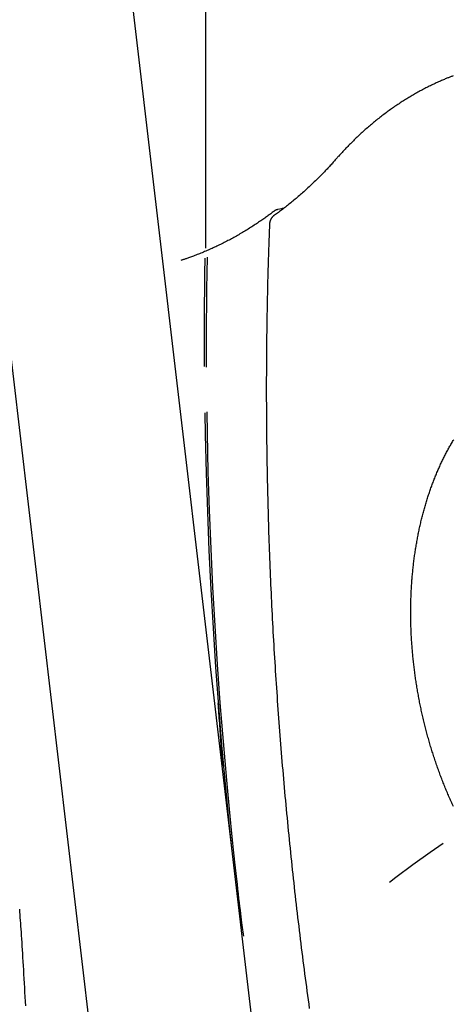
# Model space of a CAD drawing. Extents: x -6122 to 17084, y -2225 to 2730.
# Drawn here: x 13234 to 13582, y 882 to 1671 of the extents above; entities that cross this region are included whole.
import ezdxf

# ---------------------------------------------------------------- set-up
doc = ezdxf.new("R2010")
doc.units = 0

msp = doc.modelspace()

# ---------------------------------------------------------------- linework, layer by layer
at = {"color": 7, "linetype": 'Continuous'}
for p, q in [((13383.58, 1487.57), (13383.58, 2245.23)), ((13170.69, 1880.64), (13549.05, -1333.86)), ((13475.17, 405.91), (13306.03, 1842.9)), ((13444.19, 1519.17), (13441.25, 1518.55))]:
    msp.add_line(p, q, dxfattribs=at)
for points in [[(13581.79, 1625.54), (13581.27, 1625.35), (13580.75, 1625.16), (13580.23, 1624.97), (13579.69, 1624.77), (13579.14, 1624.56), (13578.58, 1624.35), (13577.99, 1624.12), (13577.38, 1623.88), (13576.75, 1623.62), (13576.09, 1623.35), (13575.41, 1623.07), (13574.7, 1622.77), (13573.96, 1622.46), (13573.2, 1622.13), (13572.41, 1621.79), (13571.6, 1621.43), (13570.76, 1621.05), (13569.9, 1620.67), (13569.02, 1620.27), (13568.12, 1619.86), (13567.22, 1619.44), (13566.3, 1619.01), (13565.38, 1618.58), (13564.46, 1618.13), (13563.53, 1617.69), (13562.61, 1617.24), (13561.69, 1616.78), (13560.78, 1616.32), (13559.86, 1615.85), (13558.95, 1615.38), (13558.03, 1614.9), (13557.12, 1614.42), (13556.21, 1613.94), (13555.31, 1613.45), (13554.4, 1612.95), (13553.5, 1612.46), (13552.59, 1611.95), (13551.69, 1611.44), (13550.79, 1610.93), (13549.89, 1610.42), (13549, 1609.89), (13548.1, 1609.37), (13547.21, 1608.84), (13546.32, 1608.3), (13545.43, 1607.76), (13544.54, 1607.22), (13543.66, 1606.67), (13542.77, 1606.11), (13541.89, 1605.56), (13541.01, 1604.99), (13540.13, 1604.43), (13539.25, 1603.86), (13538.38, 1603.28), (13537.5, 1602.7), (13536.63, 1602.11), (13535.76, 1601.52), (13534.89, 1600.93), (13534.03, 1600.33), (13533.16, 1599.73), (13532.3, 1599.12), (13531.44, 1598.51), (13530.58, 1597.89), (13529.72, 1597.27), (13528.87, 1596.65), (13528.02, 1596.02), (13527.16, 1595.38), (13526.31, 1594.74), (13525.47, 1594.1), (13524.62, 1593.45), (13523.78, 1592.8), (13522.94, 1592.14), (13522.1, 1591.48), (13521.26, 1590.82), (13520.42, 1590.15), (13519.59, 1589.47), (13518.76, 1588.8), (13517.93, 1588.11), (13517.1, 1587.43), (13516.28, 1586.74), (13515.45, 1586.04), (13514.63, 1585.34), (13513.81, 1584.64), (13512.99, 1583.93), (13512.18, 1583.21), (13511.37, 1582.5), (13510.55, 1581.78), (13509.75, 1581.05), (13508.94, 1580.32), (13508.13, 1579.59), (13507.33, 1578.85), (13506.53, 1578.1), (13505.73, 1577.36), (13504.94, 1576.61), (13504.14, 1575.85), (13503.35, 1575.09), (13502.56, 1574.33), (13501.77, 1573.56), (13500.99, 1572.79), (13500.21, 1572.02), (13499.45, 1571.26), (13498.69, 1570.5), (13497.95, 1569.75), (13497.23, 1569.01), (13496.52, 1568.28), (13495.84, 1567.57), (13495.17, 1566.88), (13494.53, 1566.2), (13493.91, 1565.54), (13493.31, 1564.9), (13492.73, 1564.28), (13492.17, 1563.67), (13491.63, 1563.08), (13491.1, 1562.51), (13490.6, 1561.95), (13490.11, 1561.41), (13489.64, 1560.88), (13489.17, 1560.36), (13488.71, 1559.85), (13488.26, 1559.34), (13487.81, 1558.83)], [(13487.81, 1558.83), (13487.27, 1558.22), (13486.72, 1557.61), (13486.17, 1556.99), (13485.61, 1556.37), (13485.05, 1555.74), (13484.47, 1555.1), (13483.88, 1554.45), (13483.27, 1553.79), (13482.65, 1553.11), (13482.01, 1552.42), (13481.35, 1551.71), (13480.68, 1550.99), (13479.98, 1550.26), (13479.27, 1549.51), (13478.54, 1548.75), (13477.8, 1547.98), (13477.03, 1547.19), (13476.25, 1546.39), (13475.45, 1545.59), (13474.65, 1544.77), (13473.83, 1543.95), (13473, 1543.13), (13472.17, 1542.31), (13471.33, 1541.5), (13470.49, 1540.68), (13469.65, 1539.87), (13468.81, 1539.06), (13467.96, 1538.26), (13467.12, 1537.47), (13466.27, 1536.67), (13465.42, 1535.88), (13464.56, 1535.1), (13463.7, 1534.32), (13462.85, 1533.54), (13461.99, 1532.77), (13461.12, 1532), (13460.26, 1531.24), (13459.39, 1530.48), (13458.52, 1529.72), (13457.65, 1528.97), (13456.78, 1528.23), (13455.91, 1527.49), (13455.03, 1526.75), (13454.16, 1526.02), (13453.29, 1525.3), (13452.43, 1524.59), (13451.57, 1523.89), (13450.71, 1523.2), (13449.86, 1522.51), (13449.02, 1521.84), (13448.18, 1521.18), (13447.36, 1520.53), (13446.54, 1519.9), (13445.72, 1519.27), (13444.91, 1518.65), (13444.11, 1518.05), (13443.32, 1517.45), (13442.53, 1516.87), (13441.75, 1516.29), (13440.98, 1515.72), (13440.2, 1515.16), (13439.43, 1514.6), (13438.66, 1514.04), (13437.89, 1513.48)], [(13438.03, 1517.06), (13437.41, 1516.59), (13436.79, 1516.13), (13436.16, 1515.66), (13435.53, 1515.19), (13434.89, 1514.71), (13434.24, 1514.23), (13433.57, 1513.74), (13432.88, 1513.24), (13432.18, 1512.73), (13431.45, 1512.21), (13430.71, 1511.68), (13429.95, 1511.15), (13429.17, 1510.6), (13428.36, 1510.04), (13427.54, 1509.48), (13426.7, 1508.9), (13425.84, 1508.32), (13424.96, 1507.73), (13424.06, 1507.13), (13423.15, 1506.53), (13422.24, 1505.93), (13421.31, 1505.33), (13420.38, 1504.73), (13419.44, 1504.14), (13418.5, 1503.54), (13417.56, 1502.95), (13416.61, 1502.37), (13415.67, 1501.79), (13414.72, 1501.22), (13413.77, 1500.65), (13412.82, 1500.08), (13411.87, 1499.52), (13410.92, 1498.97), (13409.96, 1498.41), (13409, 1497.87), (13408.05, 1497.32), (13407.08, 1496.79), (13406.12, 1496.25), (13405.16, 1495.72), (13404.19, 1495.2), (13403.23, 1494.68), (13402.26, 1494.16), (13401.29, 1493.65), (13400.32, 1493.15), (13399.34, 1492.65), (13398.37, 1492.15), (13397.39, 1491.66), (13396.42, 1491.17), (13395.44, 1490.69), (13394.45, 1490.21), (13393.47, 1489.74), (13392.49, 1489.27), (13391.5, 1488.81), (13390.52, 1488.35), (13389.53, 1487.89), (13388.54, 1487.44), (13387.55, 1486.99), (13386.55, 1486.55), (13385.56, 1486.12), (13384.56, 1485.69), (13383.56, 1485.26), (13382.57, 1484.84), (13381.57, 1484.42), (13380.56, 1484.01), (13379.56, 1483.6), (13378.56, 1483.2), (13377.57, 1482.81), (13376.59, 1482.43), (13375.63, 1482.06), (13374.7, 1481.7), (13373.79, 1481.35), (13372.91, 1481.02), (13372.07, 1480.71), (13371.27, 1480.41), (13370.5, 1480.13), (13369.77, 1479.87), (13369.08, 1479.62), (13368.43, 1479.39), (13367.82, 1479.18), (13367.24, 1478.98), (13366.7, 1478.8), (13366.19, 1478.63), (13365.71, 1478.47), (13365.25, 1478.33), (13364.82, 1478.19), (13364.39, 1478.06), (13363.98, 1477.93), (13363.57, 1477.81)], [(13437.89, 1513.48), (13437.78, 1513.39), (13437.67, 1513.31), (13437.56, 1513.22), (13437.45, 1513.13), (13437.34, 1513.03), (13437.23, 1512.94), (13437.12, 1512.84), (13437.01, 1512.73), (13436.9, 1512.62), (13436.8, 1512.51), (13436.69, 1512.39), (13436.59, 1512.27), (13436.48, 1512.14), (13436.38, 1512.01), (13436.28, 1511.87), (13436.18, 1511.73), (13436.08, 1511.58), (13435.99, 1511.43), (13435.89, 1511.28), (13435.8, 1511.12), (13435.71, 1510.96), (13435.62, 1510.79), (13435.54, 1510.62), (13435.46, 1510.45), (13435.38, 1510.27), (13435.3, 1510.09), (13435.23, 1509.91), (13435.16, 1509.73), (13435.1, 1509.55), (13435.04, 1509.36), (13434.98, 1509.18), (13434.93, 1509), (13434.88, 1508.82), (13434.84, 1508.64), (13434.8, 1508.47), (13434.76, 1508.29), (13434.73, 1508.12), (13434.7, 1507.95), (13434.67, 1507.79), (13434.65, 1507.62), (13434.63, 1507.46), (13434.61, 1507.31), (13434.59, 1507.15), (13434.58, 1507), (13434.57, 1506.84), (13434.56, 1506.69), (13434.55, 1506.54), (13434.54, 1506.39)], [(13441.23, 1518.5), (13441.09, 1518.47), (13440.96, 1518.45), (13440.82, 1518.42), (13440.69, 1518.39), (13440.56, 1518.36), (13440.42, 1518.32), (13440.29, 1518.28), (13440.15, 1518.24), (13440.02, 1518.19), (13439.88, 1518.14), (13439.75, 1518.08), (13439.61, 1518.02), (13439.48, 1517.96), (13439.34, 1517.89), (13439.21, 1517.82), (13439.08, 1517.74), (13438.94, 1517.67), (13438.81, 1517.58), (13438.68, 1517.5), (13438.55, 1517.41), (13438.42, 1517.33), (13438.29, 1517.24), (13438.16, 1517.15), (13438.03, 1517.06)], [(13445.7, 1519.3), (13445.61, 1519.31), (13445.51, 1519.31), (13445.41, 1519.31), (13445.32, 1519.31), (13445.22, 1519.31), (13445.12, 1519.31), (13445.03, 1519.3), (13444.93, 1519.29), (13444.84, 1519.28), (13444.75, 1519.27), (13444.66, 1519.25), (13444.57, 1519.23), (13444.48, 1519.21), (13444.39, 1519.18), (13444.3, 1519.16), (13444.21, 1519.14)], [(13434.54, 1506.39), (13434.45, 1504.07), (13434.37, 1501.75), (13434.28, 1499.41), (13434.19, 1497.04), (13434.11, 1494.64), (13434.02, 1492.2), (13433.94, 1489.7), (13433.85, 1487.15), (13433.77, 1484.53), (13433.68, 1481.85), (13433.6, 1479.09), (13433.51, 1476.27), (13433.43, 1473.38), (13433.35, 1470.43), (13433.26, 1467.4), (13433.18, 1464.31), (13433.1, 1461.15), (13433.02, 1457.93), (13432.95, 1454.66), (13432.87, 1451.35), (13432.8, 1448), (13432.73, 1444.63), (13432.67, 1441.24), (13432.6, 1437.84), (13432.54, 1434.43), (13432.48, 1431.03), (13432.43, 1427.63), (13432.38, 1424.22), (13432.33, 1420.81), (13432.29, 1417.41), (13432.25, 1414), (13432.21, 1410.59), (13432.18, 1407.18), (13432.15, 1403.77), (13432.12, 1400.36), (13432.1, 1396.95), (13432.08, 1393.53), (13432.06, 1390.12), (13432.05, 1386.7), (13432.04, 1383.29), (13432.03, 1379.87), (13432.03, 1376.45), (13432.03, 1373.03), (13432.03, 1369.61), (13432.04, 1366.19), (13432.05, 1362.77), (13432.06, 1359.35), (13432.08, 1355.93), (13432.1, 1352.5), (13432.12, 1349.08), (13432.15, 1345.66), (13432.18, 1342.23), (13432.22, 1338.8), (13432.25, 1335.38), (13432.29, 1331.95), (13432.34, 1328.52), (13432.38, 1325.09), (13432.43, 1321.66), (13432.49, 1318.23), (13432.54, 1314.8), (13432.6, 1311.36), (13432.67, 1307.93), (13432.74, 1304.5), (13432.81, 1301.06), (13432.88, 1297.63), (13432.96, 1294.19), (13433.04, 1290.75), (13433.12, 1287.32), (13433.21, 1283.88), (13433.3, 1280.44), (13433.39, 1277), (13433.49, 1273.56), (13433.59, 1270.12), (13433.7, 1266.68), (13433.8, 1263.24), (13433.91, 1259.8), (13434.03, 1256.35), (13434.15, 1252.91), (13434.27, 1249.47), (13434.39, 1246.02), (13434.52, 1242.58), (13434.65, 1239.13), (13434.78, 1235.68), (13434.92, 1232.24), (13435.06, 1228.79), (13435.21, 1225.34), (13435.35, 1221.89), (13435.5, 1218.44), (13435.66, 1214.99), (13435.82, 1211.54), (13435.98, 1208.09), (13436.14, 1204.64), (13436.31, 1201.19), (13436.48, 1197.74), (13436.65, 1194.28), (13436.83, 1190.83), (13437.01, 1187.38), (13437.2, 1183.92), (13437.38, 1180.47), (13437.58, 1177.01), (13437.77, 1173.56), (13437.97, 1170.1), (13438.17, 1166.65), (13438.37, 1163.19), (13438.58, 1159.73), (13438.79, 1156.27), (13439.01, 1152.82), (13439.22, 1149.36), (13439.45, 1145.9), (13439.67, 1142.44), (13439.9, 1138.98), (13440.13, 1135.52), (13440.36, 1132.06), (13440.6, 1128.6), (13440.84, 1125.14), (13441.09, 1121.68), (13441.33, 1118.22), (13441.59, 1114.75), (13441.84, 1111.29), (13442.1, 1107.83), (13442.36, 1104.37), (13442.62, 1100.9), (13442.89, 1097.44), (13443.16, 1093.98), (13443.44, 1090.51), (13443.72, 1087.05), (13444, 1083.58), (13444.28, 1080.12), (13444.57, 1076.65), (13444.86, 1073.19), (13445.15, 1069.72), (13445.45, 1066.26), (13445.75, 1062.79), (13446.06, 1059.32), (13446.37, 1055.86), (13446.68, 1052.39), (13446.99, 1048.92), (13447.31, 1045.46), (13447.63, 1041.99), (13447.95, 1038.52), (13448.28, 1035.06), (13448.61, 1031.59), (13448.95, 1028.12), (13449.28, 1024.65), (13449.63, 1021.18), (13449.97, 1017.72), (13450.32, 1014.25), (13450.67, 1010.78), (13451.02, 1007.31), (13451.38, 1003.84), (13451.74, 1000.37), (13452.11, 996.9), (13452.47, 993.43), (13452.84, 989.97), (13453.22, 986.5), (13453.6, 983.03), (13453.98, 979.56), (13454.36, 976.09), (13454.75, 972.62), (13455.14, 969.15), (13455.53, 965.68), (13455.93, 962.21), (13456.33, 958.74), (13456.73, 955.27), (13457.14, 951.8), (13457.55, 948.33), (13457.97, 944.86), (13458.38, 941.39), (13458.8, 937.92), (13459.23, 934.45), (13459.65, 930.98), (13460.08, 927.52), (13460.52, 924.05), (13460.96, 920.58), (13461.4, 917.11), (13461.84, 913.64), (13462.29, 910.17), (13462.74, 906.7), (13463.19, 903.23), (13463.65, 899.76), (13464.11, 896.29), (13464.57, 892.82), (13465.04, 889.36), (13465.51, 885.89), (13465.98, 882.42), (13466.46, 878.95)], [(13382.76, 1479.5), (13382.55, 1467.13), (13382.37, 1454.74), (13382.24, 1442.33), (13382.15, 1429.92), (13382.1, 1417.5), (13382.09, 1405.06), (13382.13, 1392.82)], [(13384.17, 1392.45), (13384.13, 1403.47), (13384.14, 1416.31), (13384.18, 1429.13), (13384.28, 1441.94), (13384.42, 1454.74), (13384.6, 1467.53), (13384.83, 1480.3)], [(13400.43, 1061.65), (13397.67, 1092.6), (13395.17, 1123.54), (13392.92, 1154.44), (13390.93, 1185.33), (13389.19, 1216.18), (13387.71, 1246.99), (13386.48, 1277.77), (13385.51, 1308.5), (13384.8, 1339.18), (13384.51, 1356.56)], [(13404.34, 1007.66), (13402.29, 1027.22), (13399.23, 1058.47), (13396.42, 1089.71), (13393.88, 1120.93), (13391.59, 1152.13), (13389.57, 1183.3), (13387.8, 1214.44), (13386.29, 1245.54), (13385.05, 1276.6), (13384.06, 1307.62), (13383.34, 1338.58), (13383.05, 1355.77)], [(13581.93, 1040.75), (13581.48, 1041.72), (13581.03, 1042.7), (13580.59, 1043.68), (13580.14, 1044.67), (13579.7, 1045.65), (13579.27, 1046.64), (13578.83, 1047.63), (13578.4, 1048.62), (13577.97, 1049.62), (13577.54, 1050.62), (13577.12, 1051.61), (13576.7, 1052.61), (13576.28, 1053.62), (13575.86, 1054.62), (13575.45, 1055.63), (13575.04, 1056.64), (13574.63, 1057.65), (13574.23, 1058.66), (13573.82, 1059.67), (13573.43, 1060.69), (13573.03, 1061.71), (13572.64, 1062.73), (13572.25, 1063.75), (13571.86, 1064.77), (13571.47, 1065.8), (13571.09, 1066.82), (13570.71, 1067.85), (13570.34, 1068.88), (13569.96, 1069.91), (13569.59, 1070.95), (13569.22, 1071.98), (13568.86, 1073.02), (13568.5, 1074.06), (13568.14, 1075.1), (13567.78, 1076.14), (13567.43, 1077.18), (13567.08, 1078.22), (13566.73, 1079.27), (13566.39, 1080.32), (13566.05, 1081.37), (13565.71, 1082.42), (13565.38, 1083.47), (13565.04, 1084.52), (13564.71, 1085.57), (13564.39, 1086.63), (13564.06, 1087.69), (13563.74, 1088.74), (13563.43, 1089.8), (13563.11, 1090.86), (13562.8, 1091.93), (13562.49, 1092.99), (13562.19, 1094.05), (13561.89, 1095.12), (13561.59, 1096.19), (13561.29, 1097.25), (13561, 1098.32), (13560.71, 1099.39), (13560.42, 1100.46), (13560.14, 1101.54), (13559.86, 1102.61), (13559.58, 1103.68), (13559.31, 1104.76), (13559.04, 1105.83), (13558.77, 1106.91), (13558.51, 1107.99), (13558.24, 1109.07), (13557.99, 1110.15), (13557.73, 1111.23), (13557.48, 1112.31), (13557.23, 1113.39), (13556.98, 1114.47), (13556.74, 1115.56), (13556.5, 1116.64), (13556.26, 1117.73), (13556.03, 1118.81), (13555.8, 1119.9), (13555.57, 1120.99), (13555.35, 1122.08), (13555.13, 1123.16), (13554.91, 1124.25), (13554.7, 1125.34), (13554.49, 1126.43), (13554.28, 1127.52), (13554.07, 1128.61), (13553.87, 1129.71), (13553.68, 1130.8), (13553.48, 1131.89), (13553.29, 1132.98), (13553.1, 1134.08), (13552.92, 1135.17), (13552.73, 1136.27), (13552.55, 1137.36), (13552.38, 1138.45), (13552.21, 1139.55), (13552.04, 1140.64), (13551.87, 1141.74), (13551.71, 1142.84), (13551.55, 1143.93), (13551.39, 1145.03), (13551.24, 1146.12), (13551.09, 1147.22), (13550.95, 1148.32), (13550.8, 1149.41), (13550.66, 1150.51), (13550.53, 1151.61), (13550.39, 1152.7), (13550.26, 1153.8), (13550.14, 1154.9), (13550.02, 1156), (13549.9, 1157.09), (13549.78, 1158.19), (13549.67, 1159.29), (13549.56, 1160.38), (13549.45, 1161.48), (13549.35, 1162.57), (13549.25, 1163.67), (13549.15, 1164.77), (13549.06, 1165.86), (13548.97, 1166.96), (13548.88, 1168.05), (13548.8, 1169.15), (13548.72, 1170.24), (13548.64, 1171.33), (13548.57, 1172.43), (13548.49, 1173.52), (13548.43, 1174.61), (13548.36, 1175.71), (13548.3, 1176.8), (13548.25, 1177.89), (13548.19, 1178.98), (13548.14, 1180.07), (13548.1, 1181.16), (13548.05, 1182.25), (13548.01, 1183.34), (13547.98, 1184.43), (13547.94, 1185.51), (13547.91, 1186.6), (13547.89, 1187.69), (13547.86, 1188.77), (13547.84, 1189.86), (13547.82, 1190.94), (13547.81, 1192.03), (13547.8, 1193.11), (13547.79, 1194.19), (13547.79, 1195.27), (13547.79, 1196.35), (13547.79, 1197.43), (13547.8, 1198.51), (13547.81, 1199.59), (13547.82, 1200.66), (13547.84, 1201.74), (13547.86, 1202.81), (13547.88, 1203.89), (13547.91, 1204.96), (13547.94, 1206.03), (13547.97, 1207.1), (13548.01, 1208.17), (13548.05, 1209.24), (13548.09, 1210.31), (13548.14, 1211.37), (13548.19, 1212.44), (13548.24, 1213.5), (13548.3, 1214.56), (13548.36, 1215.62), (13548.42, 1216.68), (13548.49, 1217.74), (13548.56, 1218.8), (13548.63, 1219.86), (13548.7, 1220.91), (13548.78, 1221.97), (13548.87, 1223.02), (13548.95, 1224.07), (13549.04, 1225.12), (13549.14, 1226.17), (13549.23, 1227.21), (13549.33, 1228.26), (13549.43, 1229.3), (13549.54, 1230.34), (13549.65, 1231.38), (13549.76, 1232.42), (13549.88, 1233.46), (13550, 1234.5), (13550.12, 1235.53), (13550.25, 1236.56), (13550.38, 1237.59), (13550.51, 1238.62), (13550.64, 1239.65), (13550.78, 1240.68), (13550.92, 1241.7), (13551.07, 1242.72), (13551.22, 1243.74), (13551.37, 1244.76), (13551.53, 1245.78), (13551.68, 1246.79), (13551.85, 1247.81), (13552.01, 1248.82), (13552.18, 1249.83), (13552.35, 1250.83), (13552.53, 1251.84), (13552.7, 1252.84), (13552.88, 1253.85), (13553.07, 1254.84), (13553.26, 1255.84), (13553.45, 1256.84), (13553.64, 1257.83), (13553.84, 1258.82), (13554.04, 1259.81), (13554.24, 1260.8), (13554.45, 1261.78), (13554.66, 1262.77), (13554.87, 1263.75), (13555.09, 1264.73), (13555.31, 1265.7), (13555.53, 1266.68), (13555.76, 1267.65), (13555.99, 1268.62), (13556.22, 1269.59), (13556.45, 1270.55), (13556.69, 1271.51), (13556.93, 1272.47), (13557.18, 1273.43), (13557.43, 1274.39), (13557.68, 1275.34), (13557.93, 1276.29), (13558.19, 1277.24), (13558.45, 1278.18), (13558.71, 1279.13), (13558.98, 1280.07), (13559.25, 1281.01), (13559.52, 1281.94), (13559.8, 1282.88), (13560.08, 1283.81), (13560.36, 1284.73), (13560.65, 1285.66), (13560.93, 1286.58), (13561.22, 1287.5), (13561.52, 1288.42), (13561.82, 1289.34), (13562.12, 1290.25), (13562.42, 1291.16), (13562.73, 1292.06), (13563.04, 1292.97), (13563.35, 1293.87), (13563.66, 1294.77), (13563.98, 1295.66), (13564.3, 1296.56), (13564.63, 1297.45), (13564.96, 1298.33), (13565.29, 1299.22), (13565.62, 1300.1), (13565.96, 1300.98), (13566.3, 1301.85), (13566.64, 1302.72), (13566.98, 1303.59), (13567.33, 1304.46), (13567.68, 1305.32), (13568.04, 1306.18), (13568.39, 1307.04), (13568.75, 1307.9), (13569.12, 1308.75), (13569.48, 1309.6), (13569.85, 1310.44), (13570.22, 1311.28), (13570.59, 1312.12), (13570.97, 1312.96), (13571.35, 1313.79), (13571.73, 1314.62), (13572.12, 1315.45), (13572.51, 1316.27), (13572.9, 1317.09), (13573.29, 1317.91), (13573.69, 1318.72), (13574.09, 1319.53), (13574.49, 1320.34), (13574.9, 1321.14), (13575.31, 1321.94), (13575.72, 1322.74), (13576.13, 1323.53), (13576.55, 1324.32), (13576.96, 1325.11), (13577.39, 1325.89), (13577.81, 1326.67), (13578.24, 1327.45), (13578.67, 1328.22), (13579.1, 1328.99), (13579.54, 1329.76), (13579.97, 1330.52), (13580.41, 1331.28), (13580.86, 1332.04), (13581.3, 1332.79), (13581.75, 1333.54), (13582.2, 1334.28)], [(13393.18, 1123.21), (13393.33, 1121.23), (13393.48, 1119.26), (13393.63, 1117.28), (13393.78, 1115.29), (13393.93, 1113.3), (13394.08, 1111.3), (13394.23, 1109.28), (13394.38, 1107.26), (13394.53, 1105.21), (13394.68, 1103.16), (13394.82, 1101.08), (13394.97, 1098.99), (13395.12, 1096.89), (13395.26, 1094.77), (13395.41, 1092.63), (13395.55, 1090.48), (13395.69, 1088.31), (13395.84, 1086.12), (13395.98, 1083.93), (13396.12, 1081.72), (13396.25, 1079.51), (13396.39, 1077.29), (13396.53, 1075.07), (13396.67, 1072.84)], [(13413.89, 936.81), (13413.67, 938.48), (13413.45, 940.17), (13413.23, 941.91), (13413, 943.73), (13412.75, 945.64), (13412.5, 947.69), (13412.22, 949.88), (13411.92, 952.25), (13411.61, 954.81), (13411.27, 957.57), (13410.9, 960.54), (13410.52, 963.7), (13410.12, 967.07), (13409.7, 970.64), (13409.26, 974.41), (13408.81, 978.38), (13408.34, 982.55), (13407.85, 986.91), (13407.36, 991.45), (13406.85, 996.16), (13406.33, 1001.03), (13405.81, 1006.04), (13405.28, 1011.19), (13404.75, 1016.47), (13404.21, 1021.87), (13403.67, 1027.36), (13403.14, 1032.95), (13402.6, 1038.6), (13402.06, 1044.31), (13401.51, 1050.07), (13400.97, 1055.85), (13400.43, 1061.65)], [(13573.71, 1011.01), (13563.27, 1003.74), (13549.55, 993.9), (13535.94, 983.79), (13530.86, 979.92)], [(13239.17, 880.96), (13238.98, 884.62), (13238.79, 888.28), (13238.6, 891.93), (13238.4, 895.57), (13238.2, 899.19), (13238, 902.78), (13237.8, 906.31), (13237.6, 909.79), (13237.4, 913.21), (13237.2, 916.54), (13237, 919.78), (13236.81, 922.93), (13236.62, 925.99), (13236.43, 928.95), (13236.25, 931.83), (13236.06, 934.61), (13235.89, 937.3), (13235.71, 939.9), (13235.54, 942.41), (13235.38, 944.84), (13235.21, 947.2), (13235.05, 949.5), (13234.89, 951.76), (13234.73, 953.99), (13234.57, 956.19), (13234.42, 958.37)]]:
    msp.add_lwpolyline(points, dxfattribs=at)

doc.saveas('drawing.dxf')
